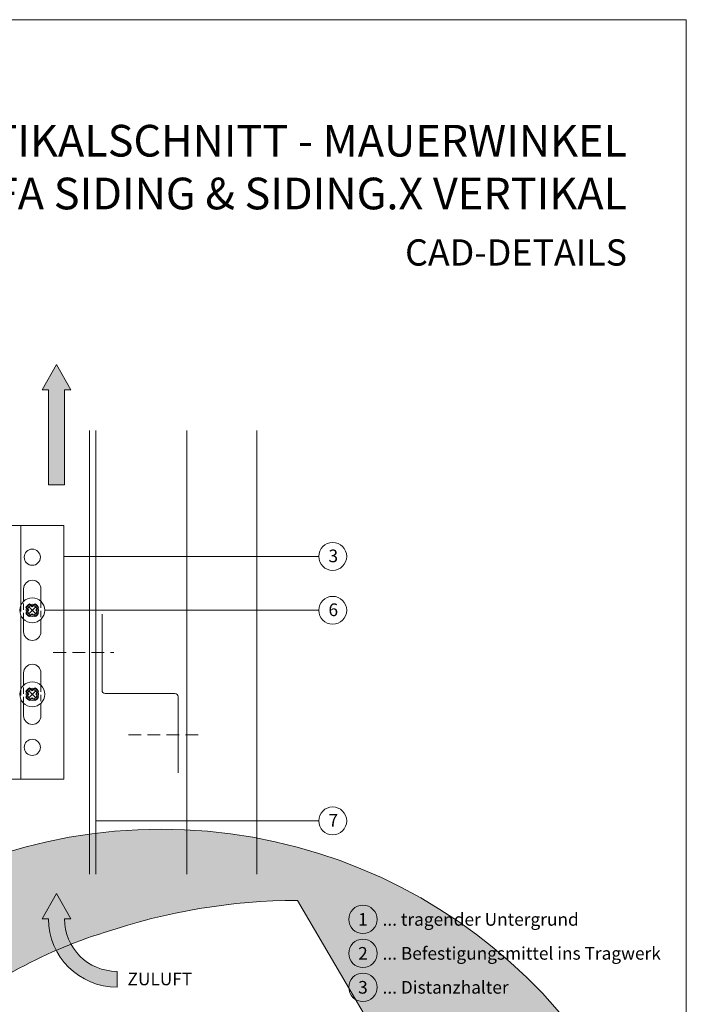
# Model space of a CAD drawing. Units: millimetres. Extents: x -4674 to 6513, y -4000 to -2961.
# Drawn here: x -2938 to -2727, y -3737 to -3426 of the extents above; entities that cross this region are included whole.
import ezdxf
from ezdxf.enums import TextEntityAlignment as Align

# ---------------------------------------------------------------- set-up
doc = ezdxf.new("R2010")
doc.units = ezdxf.units.MM
doc.linetypes.add('ACDINTGL', pattern=[3, 2, -1])
doc.linetypes.add('ACDINWELD', pattern=[3, 2, -1])
for name, color, linetype, lineweight, true_color in [('01_PREFA-Dachprodukt', 7, 'Continuous', 13, 0xe1000f), ('02_Befestigung', 7, 'Continuous', 9, 0xff7f7f), ('06_Alu_UK', 7, 'Continuous', 9, 0x8296a0), ('08_Bemassung', 7, 'Continuous', 5, 0x505f69), ('09_Luft', 7, 'Continuous', 5, 0x8296a0), ('10_Blattrahmen', 7, 'Continuous', 20, 0x000000), ('99_Text_1_DE', 7, 'Continuous', 25, 0xe1000f)]:
    doc.layers.add(name, color=color, linetype=linetype, lineweight=lineweight, true_color=true_color)
doc.layers.add('99_Text_2_DE', color=7, linetype='Continuous')
doc.layers.add('Hdgrd_hell', color=250, linetype='Continuous', lineweight=13)
doc.styles.add('Arial', font='arial.ttf')
doc.styles.add('PREFA_Standard', font='arial.ttf', dxfattribs={"height": 20})

# ---------------------------------------------------------------- blocks, each defined once
blk = doc.blocks.new('A$C47615B8D')
at = {"layer": '09_Luft'}
h = blk.add_hatch(color=256, dxfattribs=at)
h.dxf.hatch_style = 1
h.paths.add_polyline_path([(2.5, -8), (4.5, -8), (0, 0), (-4.5, -8), (-2.5, -8, -0.414214), (-19.09, -24.59), (-19.09, -29.59, 0.414214)])
for points in [[(-2.5, -8), (-4.5, -8), (0, 0), (4.5, -8), (2.5, -8)], [(-19.09, -24.59), (-19.09, -29.59)]]:
    blk.add_lwpolyline(points, dxfattribs=at)
for radius in [16.59, 21.59]:
    blk.add_arc((-19.09, -8), radius, 270, 0, dxfattribs=at)
blk = doc.blocks.new('A$C3A5B5D45')
at = {"layer": 'Hdgrd_hell'}
h = blk.add_hatch(color=256, dxfattribs=at)
h.dxf.hatch_style = 1
h.paths.add_polyline_path([(-138.52, 48.7), (-138.52, 127.88), (-71.35, 127.88), (-71.35, 108.26), (-114.23, 108.26), (-114.23, 97.05), (-75.92, 97.05), (-75.92, 79.53), (-114.23, 79.53), (-114.23, 68.32), (-71.35, 68.32), (-71.35, 48.7)], flags=16)
h.paths.add_polyline_path([(-63.71, 48.7), (-63.71, 127.88), (-0.31, 127.88), (-0.31, 108.26), (-39.43, 108.26), (-39.43, 97.05), (-10.96, 97.05), (-10.96, 79.53), (-39.43, 79.53), (-39.43, 48.7)], flags=16)
h.paths.add_polyline_path([(-144.01, 48.7), (-168.3, 48.7, 0.121611), (-174.56, 74.62), (-195.45, 74.62), (-195.45, 48.7), (-219.73, 48.7), (-219.73, 127.88), (-169.88, 127.88, -0.776612), (-159.12, 85.78, -0.271559), (-145.94, 63.75, 0.024345)], flags=16)
h.paths.add_polyline_path([(-17.21, 48.7), (12.18, 127.88), (24.52, 127.88), (36.87, 127.88), (66.26, 48.7), (42.13, 48.7), (38.36, 59.91), (10.69, 59.91), (6.91, 48.7)], flags=16)
h.paths.add_polyline_path([(-178.36, 91.44), (-195.45, 91.44), (-195.45, 108.26), (-178.36, 108.26, -1)], flags=0)
h.paths.add_polyline_path([(16.58, 77.43), (24.52, 100.4), (32.46, 77.43)], flags=0)
h.paths.add_polyline_path([(-174.31, 137.34), (-197.76, 144.12), (-224.49, 138.86), (-227.14, 233.03), (-277.24, 271.22), (-304.39, 230.51), (-324.16, 236.68), (-349.12, 231.58), (-319.05, 401.34, 0.276415), (-364.71, 383.72, 0.576243), (-353.5, 359.59), (-352.11, 326.01, -0.172243), (-382.34, 341.31, -0.040261), (-384.59, 344.63, -0.192005), (-384.91, 358.48, 0.051952), (-383.08, 363.61, 0.043725), (-382.88, 366.64), (-382.88, 374.65, -0.153915), (-377.57, 391.51, -0.053766), (-373.96, 396.16, -0.189107), (-321.08, 420.43, -0.014478), (-313.68, 420.52, 0.173969), (-270.33, 438.32, -0.017711), (-245.5, 462.92, -0.108685), (-148.21, 517.71, -0.081628), (-37.8, 536.13), (65.58, 359.67, -0.06106), (130.43, 357.39, -0.088941), (157.52, 347.27, -0.067276), (164.24, 341.98, -0.315299), (167.97, 320.8, -0.081867), (140.98, 287.52, 0.414214), (140.98, 306.74, 0.07149), (131, 313.33, 0.10045), (120.45, 315.5, 0.043238), (91.69, 315.11), (102.9, 295.98), (70, 262.88), (135.6, 138.68), (103.36, 143.34), (80.53, 136.8), (6.33, 200), (-6.18, 187.1), (-82.72, 187.1), (-111.99, 216.5), (-136.6, 216.5)], flags=16)
h.paths.add_polyline_path([(-253.22, 71.82), (-267.54, 71.82), (-267.54, 48.7), (-291.82, 48.7), (-291.82, 127.88), (-253.22, 127.88, -1)], flags=16)
h.paths.add_polyline_path([(-253.96, 91.44), (-267.54, 91.44), (-267.54, 108.26), (-253.96, 108.26, -1)], flags=0)
h.paths.add_polyline_path([(-178.31, 288.41, -0.081867), (-205.3, 321.69, -0.315299), (-201.57, 342.87, -0.067276), (-194.85, 348.16, -0.088941), (-167.76, 358.27, -0.063176), (-100.67, 360.36, -0.388879), (-87.76, 348.53, -0.033302), (-87.76, 322.86, -0.493145), (-105.11, 311.82, 0.080014), (-158.2, 316.38, 0.096919), (-168.33, 314.22, 0.07149), (-178.31, 307.63, 0.414214)], flags=0)
edge = h.paths.add_edge_path()
edge.add_line((-231.57, 0), (0, 0))
edge.add_arc((-115.78, 276.76), 300, 292.7022, 607.2978)
h = blk.add_hatch(color=256, dxfattribs=at)
h.dxf.hatch_style = 1
h.paths.add_polyline_path([(-138.52, 48.7), (-138.52, 127.88), (-71.35, 127.88), (-71.35, 108.26), (-114.23, 108.26), (-114.23, 97.05), (-75.92, 97.05), (-75.92, 79.53), (-114.23, 79.53), (-114.23, 68.32), (-71.35, 68.32), (-71.35, 48.7)], flags=16)
h.paths.add_polyline_path([(-63.71, 48.7), (-63.71, 127.88), (-0.31, 127.88), (-0.31, 108.26), (-39.43, 108.26), (-39.43, 97.05), (-10.96, 97.05), (-10.96, 79.53), (-39.43, 79.53), (-39.43, 48.7)], flags=16)
h.paths.add_polyline_path([(-144.01, 48.7), (-168.3, 48.7, 0.121611), (-174.56, 74.62), (-195.45, 74.62), (-195.45, 48.7), (-219.73, 48.7), (-219.73, 127.88), (-169.88, 127.88, -0.776612), (-159.12, 85.78, -0.271559), (-145.94, 63.75, 0.024345)], flags=16)
h.paths.add_polyline_path([(-17.21, 48.7), (12.18, 127.88), (24.52, 127.88), (36.87, 127.88), (66.26, 48.7), (42.13, 48.7), (38.36, 59.91), (10.69, 59.91), (6.91, 48.7)], flags=16)
h.paths.add_polyline_path([(-178.36, 91.44), (-195.45, 91.44), (-195.45, 108.26), (-178.36, 108.26, -1)], flags=0)
h.paths.add_polyline_path([(16.58, 77.43), (24.52, 100.4), (32.46, 77.43)], flags=0)
h.paths.add_polyline_path([(-174.31, 137.34), (-197.76, 144.12), (-224.49, 138.86), (-227.14, 233.03), (-277.24, 271.22), (-304.39, 230.51), (-324.16, 236.68), (-349.12, 231.58), (-319.05, 401.34, 0.276415), (-364.71, 383.72, 0.576243), (-353.5, 359.59), (-352.11, 326.01, -0.172243), (-382.34, 341.31, -0.040261), (-384.59, 344.63, -0.192005), (-384.91, 358.48, 0.051952), (-383.08, 363.61, 0.043725), (-382.88, 366.64), (-382.88, 374.65, -0.153915), (-377.57, 391.51, -0.053766), (-373.96, 396.16, -0.189107), (-321.08, 420.43, -0.014478), (-313.68, 420.52, 0.173969), (-270.33, 438.32, -0.017711), (-245.5, 462.92, -0.108685), (-148.21, 517.71, -0.081628), (-37.8, 536.13), (65.58, 359.67, -0.06106), (130.43, 357.39, -0.088941), (157.52, 347.27, -0.067276), (164.24, 341.98, -0.315299), (167.97, 320.8, -0.081867), (140.98, 287.52, 0.414214), (140.98, 306.74, 0.07149), (131, 313.33, 0.10045), (120.45, 315.5, 0.043238), (91.69, 315.11), (102.9, 295.98), (70, 262.88), (135.6, 138.68), (103.36, 143.34), (80.53, 136.8), (6.33, 200), (-6.18, 187.1), (-82.72, 187.1), (-111.99, 216.5), (-136.6, 216.5)], flags=16)
h.paths.add_polyline_path([(-253.22, 71.82), (-267.54, 71.82), (-267.54, 48.7), (-291.82, 48.7), (-291.82, 127.88), (-253.22, 127.88, -1)], flags=16)
h.paths.add_polyline_path([(-253.96, 91.44), (-267.54, 91.44), (-267.54, 108.26), (-253.96, 108.26, -1)], flags=0)
h.paths.add_polyline_path([(-178.31, 288.41, -0.081867), (-205.3, 321.69, -0.315299), (-201.57, 342.87, -0.067276), (-194.85, 348.16, -0.088941), (-167.76, 358.27, -0.063176), (-100.67, 360.36, -0.388879), (-87.76, 348.53, -0.033302), (-87.76, 322.86, -0.493145), (-105.11, 311.82, 0.080014), (-158.2, 316.38, 0.096919), (-168.33, 314.22, 0.07149), (-178.31, 307.63, 0.414214)], flags=0)
edge = h.paths.add_edge_path()
edge.add_line((-231.57, 0), (0, 0))
edge.add_arc((-115.78, 276.76), 300, 292.7022, 607.2978)
at = {"layer": 'Hdgrd_hell', "lineweight": 5}
blk.add_lwpolyline([(-245.5, 462.92, -0.108685), (-148.21, 517.71, -0.081628), (-37.8, 536.13), (65.58, 359.67, -0.06106)], format="xyb", dxfattribs=at)
blk.add_lwpolyline([(-245.5, 462.92, -0.108685), (-148.21, 517.71, -0.081628), (-37.8, 536.13), (65.58, 359.67, -0.06106)], format="xyb", dxfattribs=at)
blk.add_arc((-115.78, 276.76), 300, 292.7022, 247.2978, dxfattribs=at)
blk.add_arc((-115.78, 276.76), 300, 292.7022, 247.2978, dxfattribs=at)

msp = doc.modelspace()

# ---------------------------------------------------------------- hatches: boundary and pattern name
at = {"layer": '09_Luft'}
h = msp.add_hatch(color=256, dxfattribs=at)
h.dxf.hatch_style = 1
h.paths.add_polyline_path([(-2926.165, -3534.9), (-2930.665, -3542.9), (-2928.665, -3542.9), (-2928.665, -3555.799), (-2923.665, -3555.799), (-2923.665, -3542.9), (-2921.665, -3542.9)])
h.paths.add_polyline_path([(-2923.665, -3555.799), (-2928.665, -3555.799), (-2928.665, -3572.9), (-2923.665, -3572.9)])

# ---------------------------------------------------------------- linework, layer by layer
at = {"layer": '01_PREFA-Dachprodukt', "ltscale": 5}
msp.add_line((-2915.801, -3555.718), (-2915.801, -3695.719), dxfattribs=at)
at = {"layer": '01_PREFA-Dachprodukt'}
for p, q in [((-2913.801, -3555.718), (-2913.801, -3695.719)), ((-2923.802, -3585.718), (-3013.802, -3585.718)), ((-2937.399, -3610.868), (-2937.399, -3585.718)), ((-2923.802, -3665.718), (-2923.802, -3585.718)), ((-2936.552, -3605.718), (-2936.552, -3609.65)), ((-2931.052, -3605.718), (-2931.052, -3609.65)), ((-2937.399, -3637.368), (-2937.399, -3614.067)), ((-2936.552, -3615.285), (-2936.552, -3619.218)), ((-2931.052, -3615.285), (-2931.052, -3619.218)), ((-2936.552, -3636.15), (-2936.552, -3632.218)), ((-2931.052, -3636.15), (-2931.052, -3632.218)), ((-2937.399, -3665.718), (-2937.399, -3640.567)), ((-2936.552, -3645.718), (-2936.552, -3641.785)), ((-2931.052, -3645.718), (-2931.052, -3641.785)), ((-2923.802, -3665.718), (-3013.802, -3665.718))]:
    msp.add_line(p, q, dxfattribs=at)
at = {"layer": '01_PREFA-Dachprodukt', "linetype": 'ACDINTGL'}
for points in [[(-2936.552, -3615.285), (-2936.552, -3609.65)], [(-2931.052, -3609.65), (-2931.052, -3615.285)], [(-2937.399, -3610.868), (-2937.399, -3614.067)], [(-2937.399, -3637.368), (-2937.399, -3640.567)], [(-2936.552, -3641.785), (-2936.552, -3636.15)], [(-2931.052, -3636.15), (-2931.052, -3641.785)]]:
    msp.add_lwpolyline(points, dxfattribs=at)
at = {"layer": '01_PREFA-Dachprodukt'}
for centre in [(-2933.802, -3595.718), (-2933.802, -3655.718)]:
    msp.add_circle(centre, 2.55, dxfattribs=at)
for centre, start, end in [((-2933.802, -3605.718), 0, 180), ((-2933.802, -3619.218), 180, 0), ((-2933.802, -3632.218), 0, 180), ((-2933.802, -3645.718), 180, 0)]:
    msp.add_arc(centre, 2.75, start, end, dxfattribs=at)
at = {"layer": '02_Befestigung'}
for p, q in [((-2932.688, -3613.581), (-2934.915, -3611.354)), ((-2934.915, -3613.581), (-2932.688, -3611.354)), ((-2932.688, -3640.081), (-2934.915, -3637.854)), ((-2934.915, -3640.081), (-2932.688, -3637.854))]:
    msp.add_line(p, q, dxfattribs=at)
for points in [[(-2934.683, -3614.463), (-2933.802, -3613.581), (-2932.92, -3614.463, 0.1868043), (-2931.807, -3613.349), (-2932.688, -3612.467), (-2931.807, -3611.586, 0.1868043), (-2932.92, -3610.472), (-2933.802, -3611.354), (-2934.683, -3610.472, 0.1868043), (-2935.797, -3611.586), (-2934.915, -3612.467), (-2935.797, -3613.349, 0.1868043)], [(-2934.683, -3640.963), (-2933.802, -3640.081), (-2932.92, -3640.963, 0.1868043), (-2931.807, -3639.849), (-2932.688, -3638.967), (-2931.807, -3638.086, 0.1868043), (-2932.92, -3636.972), (-2933.802, -3637.854), (-2934.683, -3636.972, 0.1868043), (-2935.797, -3638.086), (-2934.915, -3638.967), (-2935.797, -3639.849, 0.1868043)]]:
    msp.add_lwpolyline(points, format="xyb", close=True, dxfattribs=at)
at = {"layer": '02_Befestigung', "linetype": 'ACDINWELD', "ltscale": 2}
for points in [[(-2927.162, -3625.79), (-2908.062, -3625.79)], [(-2903.498, -3651.718), (-2880.598, -3651.718)]]:
    msp.add_lwpolyline(points, dxfattribs=at)
at = {"layer": '02_Befestigung'}
for centre, radius in [((-2933.802, -3612.467), 3.937), ((-2933.802, -3612.467), 1.969), ((-2933.802, -3612.467), 1.575), ((-2933.802, -3638.967), 3.937), ((-2933.802, -3638.967), 1.969), ((-2933.802, -3638.967), 1.575)]:
    msp.add_circle(centre, radius, dxfattribs=at)
at = {"layer": '06_Alu_UK'}
for p, q in [((-2884.996, -3555.718), (-2884.996, -3695.719)), ((-2862.996, -3695.719), (-2862.996, -3555.718))]:
    msp.add_line(p, q, dxfattribs=at)
msp.add_lwpolyline([(-2911.801, -3613.718), (-2911.801, -3637.718, 0.4142136), (-2910.801, -3638.718), (-2888.801, -3638.718, -0.4142136), (-2887.801, -3639.718), (-2887.801, -3663.718)], format="xyb", dxfattribs=at)
at = {"layer": '08_Bemassung'}
for p, q in [((-2843.421, -3595.467), (-2923.802, -3595.467)), ((-2843.421, -3595.467), (-2883.128, -3595.467)), ((-2843.421, -3612.467), (-2929.865, -3612.467)), ((-2843.421, -3678.919), (-2913.801, -3678.919))]:
    msp.add_line(p, q, dxfattribs=at)
for centre, radius in [((-2839.021, -3595.467), 4.4), ((-2839.021, -3612.467), 4.4), ((-2839.021, -3678.919), 4.4), ((-2829.497, -3710.004), 4.48), ((-2829.497, -3720.724), 4.48), ((-2829.497, -3731.444), 4.48)]:
    msp.add_circle(centre, radius, dxfattribs=at)
at = {"layer": '09_Luft'}
msp.add_lwpolyline([(-2928.665, -3572.9), (-2923.665, -3572.9), (-2923.665, -3542.9), (-2921.665, -3542.9), (-2926.165, -3534.9), (-2930.665, -3542.9), (-2928.665, -3542.9)], close=True, dxfattribs=at)
at = {"layer": '10_Blattrahmen'}
msp.add_lwpolyline([(-3133.35, -4000), (-2727.542, -4000), (-2727.542, -3426.072), (-3133.35, -3426.072)], close=True, dxfattribs=at)

# ---------------------------------------------------------------- block references
at = {"xscale": 0.5521196332035074, "yscale": 0.5521196332035074, "zscale": 0.5521196332035074}
msp.add_blockref('A$C3A5B5D45', (-2829.252, -4000), dxfattribs=at)
at = {"xscale": -1}
msp.add_blockref('A$C47615B8D', (-2926.165, -3701.829), dxfattribs=at)

# ---------------------------------------------------------------- texts
at = {"layer": '08_Bemassung', "style": 'PREFA_Standard'}
for s, p in [('3', (-2840.358, -3597.296)), ('6', (-2840.358, -3614.296)), ('7', (-2840.358, -3680.747)), ('ZULUFT', (-2903.757, -3730.791))]:
    msp.add_text(s, height=4, dxfattribs=at).set_placement(p)
for s, p in [('1', (-2829.497, -3710.004)), ('2', (-2829.497, -3720.724)), ('3', (-2829.497, -3731.444))]:
    msp.add_text(s, height=4, dxfattribs=at).set_placement(p, align=Align.MIDDLE_CENTER)
for s, p in [('... tragender Untergrund', (-2823.305, -3710.004)), ('... Befestigungsmittel ins Tragwerk', (-2823.305, -3720.724)), ('... Distanzhalter', (-2823.305, -3731.444))]:
    msp.add_text(s, height=4.00001, dxfattribs=at).set_placement(p, align=Align.MIDDLE_LEFT)
at = {"layer": '99_Text_1_DE', "insert": (-2746.193, -3472.594), "char_height": 10, "attachment_point": 6, "style": 'Arial'}
msp.add_mtext_dynamic_manual_height_columns('VERTIKALSCHNITT - MAUERWINKEL\\PBEI PREFA SIDING & SIDING.X VERTIKAL', width=878.52713, gutter_width=12.5, heights=[0], dxfattribs=at)
at = {"layer": '99_Text_2_DE', "insert": (-2746.193, -3499.534), "char_height": 8.28179, "attachment_point": 6, "style": 'Arial'}
msp.add_mtext_dynamic_manual_height_columns('CAD-DETAILS', width=878.52713, gutter_width=12.5, heights=[0], dxfattribs=at)

doc.saveas('drawing.dxf')
